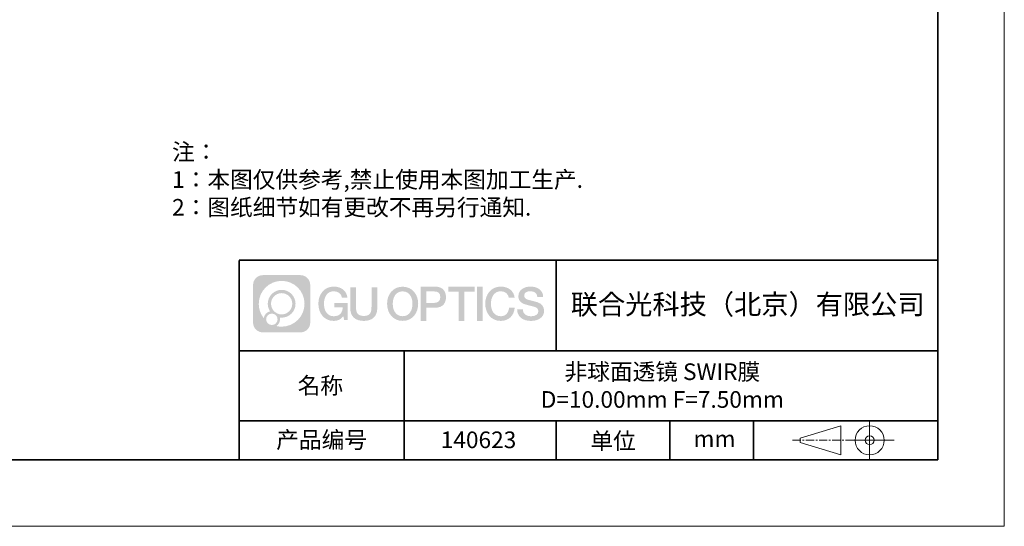
# Model space of a CAD drawing. Units: millimetres. Extents: x 0 to 297, y 0 to 210.
# Drawn here: x 149 to 297, y 0 to 76 of the extents above; entities that cross this region are included whole.
import ezdxf

# ---------------------------------------------------------------- set-up
doc = ezdxf.new("R2010")
doc.units = ezdxf.units.MM
doc.header["$LTSCALE"] = 10
doc.linetypes.add('CENTER', pattern=[2, 1.25, -0.25, 0.25, -0.25])
doc.layers.add('1轮廓实线层', color=7, linetype='Continuous')
doc.layers.add('6文字层', color=3, linetype='Continuous')
for name, color, linetype, lineweight in [('3中心线层', 1, 'CENTER', 9), ('粗实线层', 7, 'Continuous', 35), ('细实线层', 7, 'Continuous', 18)]:
    doc.layers.add(name, color=color, linetype=linetype, lineweight=lineweight)
doc.styles.get("Standard").update_dxf_attribs({"font": 'simhei.ttf'})
doc.styles.add('标准', font='txt', dxfattribs={"height": 9.59})

# ---------------------------------------------------------------- blocks, each defined once
blk = doc.blocks.new('*X96')
at = {"layer": '粗实线层'}
for p, q in [((138.5, -95), (138.5, 95)), ((-138.5, -95), (138.5, -95))]:
    blk.add_line(p, q, dxfattribs=at)
at = {"layer": '细实线层'}
for p, q in [((148.5, -105), (148.5, 105)), ((-148.5, -105), (148.5, -105))]:
    blk.add_line(p, q, dxfattribs=at)

msp = doc.modelspace()

# ---------------------------------------------------------------- hatches: boundary and pattern name
at = {"layer": '3中心线层'}
h = msp.add_hatch(color=0, dxfattribs=at)
h.dxf.hatch_style = 1
edge = h.paths.add_edge_path()
edge.add_spline(control_points=[(192.66186, 36.2507), (192.66186, 37.06457), (192.00209, 37.72435), (191.18821, 37.72435)], knot_values=[7, 7, 7, 7, 8, 8, 8, 8], degree=3, periodic=0)
edge.add_spline(control_points=[(191.18821, 37.72435), (191.18821, 37.72435), (185.53922, 37.72435), (185.53922, 37.72435)], knot_values=[0, 0, 0, 0, 1, 1, 1, 1], degree=3, periodic=0)
edge.add_spline(control_points=[(185.53922, 37.72435), (184.72535, 37.72435), (184.06558, 37.06457), (184.06558, 36.2507), (184.06558, 36.2507), (184.06558, 30.60172), (184.06558, 30.60172)], knot_values=[1, 1, 1, 1, 2, 2, 2, 3, 3, 3, 3], degree=3, periodic=0)
edge.add_spline(control_points=[(184.06558, 30.60172), (184.06558, 29.78784), (184.72535, 29.12807), (185.53922, 29.12807), (185.53922, 29.12807), (191.18821, 29.12807), (191.18821, 29.12807)], knot_values=[3, 3, 3, 3, 4, 4, 4, 5, 5, 5, 5], degree=3, periodic=0)
edge.add_spline(control_points=[(191.18821, 29.12807), (192.00209, 29.12807), (192.66186, 29.78784), (192.66186, 30.60172), (192.66186, 30.60172), (192.66186, 36.2507), (192.66186, 36.2507)], knot_values=[5, 5, 5, 5, 6, 6, 6, 7, 7, 7, 7], degree=3, periodic=0)
edge = h.paths.add_edge_path(flags=16)
edge.add_spline(control_points=[(184.92521, 33.42621), (184.92521, 35.32524), (186.4647, 36.86472), (188.36374, 36.86472)], knot_values=[10, 10, 10, 10, 11, 11, 11, 11], degree=3, periodic=0)
edge.add_spline(control_points=[(188.36374, 36.86472), (190.26277, 36.86472), (191.80223, 35.32524), (191.80223, 33.42621)], knot_values=[11, 11, 11, 11, 12, 12, 12, 12], degree=3, periodic=0)
edge.add_spline(control_points=[(191.80223, 33.42621), (191.80223, 31.52717), (190.26277, 29.98769), (188.36374, 29.98769)], knot_values=[12, 12, 12, 12, 13, 13, 13, 13], degree=3, periodic=0)
edge.add_spline(control_points=[(188.36374, 29.98769), (188.09465, 29.98769), (187.83323, 30.01973), (187.58203, 30.07843)], knot_values=[0, 0, 0, 0, 1, 1, 1, 1], degree=3, periodic=0)
edge.add_spline(control_points=[(187.58203, 30.07843), (187.90564, 30.29958), (188.11811, 30.67139), (188.11811, 31.09293)], knot_values=[1, 1, 1, 1, 2, 2, 2, 2], degree=3, periodic=0)
edge.add_spline(control_points=[(188.11811, 31.09293), (188.11811, 31.18369), (188.10797, 31.27204), (188.08929, 31.3572)], knot_values=[2, 2, 2, 2, 3, 3, 3, 3], degree=3, periodic=0)
edge.add_spline(control_points=[(188.08929, 31.3572), (188.17914, 31.34529), (188.27062, 31.33854), (188.36373, 31.33854)], knot_values=[3, 3, 3, 3, 4, 4, 4, 4], degree=3, periodic=0)
edge.add_spline(control_points=[(188.36373, 31.33854), (189.51671, 31.33854), (190.45139, 32.27322), (190.45139, 33.42621)], knot_values=[4, 4, 4, 4, 5, 5, 5, 5], degree=3, periodic=0)
edge.add_spline(control_points=[(190.45139, 33.42621), (190.45139, 34.57919), (189.51671, 35.51388), (188.36373, 35.51388), (187.21075, 35.51388), (186.27605, 34.57919), (186.27605, 33.42621)], knot_values=[5, 5, 5, 5, 6, 6, 6, 7, 7, 7, 7], degree=3, periodic=0)
edge.add_spline(control_points=[(186.27605, 33.42621), (186.27605, 33.00673), (186.40012, 32.61639), (186.61307, 32.28921)], knot_values=[7, 7, 7, 7, 8, 8, 8, 8], degree=3, periodic=0)
edge.add_spline(control_points=[(186.61307, 32.28921), (186.12856, 32.17744), (185.75361, 31.77935), (185.67663, 31.28246)], knot_values=[8, 8, 8, 8, 9, 9, 9, 9], degree=3, periodic=0)
edge.add_spline(control_points=[(185.67663, 31.28246), (185.20684, 31.87037), (184.92521, 32.61514), (184.92521, 33.42621)], knot_values=[9, 9, 9, 9, 10, 10, 10, 10], degree=3, periodic=0)
edge = h.paths.add_edge_path(flags=16)
edge.add_spline(control_points=[(186.76727, 33.42621), (186.76727, 34.3079), (187.48203, 35.02266), (188.36373, 35.02266), (189.24542, 35.02266), (189.96017, 34.3079), (189.96017, 33.42621), (189.96017, 32.54451), (189.24542, 31.82976), (188.36373, 31.82976), (187.48203, 31.82976), (186.76727, 32.54451), (186.76727, 33.42621)], knot_values=[0, 0, 0, 0, 1, 1, 1, 2, 2, 2, 3, 3, 3, 4, 4, 4, 4], degree=3, periodic=0)
edge = h.paths.add_edge_path(flags=16)
edge.add_spline(control_points=[(186.03044, 31.09293), (186.03044, 31.56769), (186.41532, 31.95256), (186.89007, 31.95256), (187.36483, 31.95256), (187.7497, 31.56769), (187.7497, 31.09293)], knot_values=[1, 1, 1, 1, 2, 2, 2, 3, 3, 3, 3], degree=3, periodic=0)
edge.add_spline(control_points=[(187.7497, 31.09293), (187.7497, 30.61817), (187.36483, 30.2333), (186.89007, 30.2333)], knot_values=[3, 3, 3, 3, 4, 4, 4, 4], degree=3, periodic=0)
edge.add_spline(control_points=[(186.89007, 30.2333), (186.41532, 30.2333), (186.03044, 30.61817), (186.03044, 31.09293)], knot_values=[0, 0, 0, 0, 1, 1, 1, 1], degree=3, periodic=0)
edge = h.paths.add_edge_path()
edge.add_spline(control_points=[(197.43275, 34.32503), (197.43275, 34.32503), (198.25614, 34.32503), (198.25614, 34.32503), (198.12789, 35.43518), (197.24375, 36.0075), (196.1909, 36.0075)], knot_values=[5, 5, 5, 5, 6, 6, 6, 7, 7, 7, 7], degree=3, periodic=0)
edge.add_spline(control_points=[(196.1909, 36.0075), (194.7466, 36.0075), (193.88272, 34.83527), (193.88272, 33.42862)], knot_values=[4, 4, 4, 4, 5, 5, 5, 5], degree=3, periodic=0)
edge.add_spline(control_points=[(193.88272, 33.42862), (193.88272, 32.02194), (194.7466, 30.84973), (196.1909, 30.84973)], knot_values=[3, 3, 3, 3, 4, 4, 4, 4], degree=3, periodic=0)
edge.add_spline(control_points=[(196.1909, 30.84973), (196.77806, 30.84973), (197.18977, 31.02211), (197.64194, 31.54617)], knot_values=[2, 2, 2, 2, 3, 3, 3, 3], degree=3, periodic=0)
edge.add_spline(control_points=[(197.64194, 31.54617), (197.64194, 31.54617), (197.77019, 30.96695), (197.77019, 30.96695), (197.77019, 30.96695), (197.90517, 30.96695), (198.04015, 30.96695)], knot_values=[0.5, 0.5, 0.5, 0.5, 1.5, 1.5, 1.5, 2, 2, 2, 2], degree=3, periodic=0)
edge.add_spline(control_points=[(198.04015, 30.96695), (198.17513, 30.96695), (198.31012, 30.96695), (198.31012, 30.96695), (198.31012, 30.96695), (198.31012, 31.12903), (198.31012, 31.37215)], knot_values=[14.749965, 14.749965, 14.749965, 14.749965, 15.249965, 15.249965, 15.249965, 15.5, 15.5, 15.5, 15.5], degree=3, periodic=0)
edge.add_spline(control_points=[(198.31012, 31.37215), (198.31012, 31.61524), (198.31012, 31.93932), (198.31012, 32.2634)], knot_values=[14.49997, 14.49997, 14.49997, 14.49997, 14.749965, 14.749965, 14.749965, 14.749965], degree=3, periodic=0)
edge.add_spline(control_points=[(198.31012, 32.2634), (198.31012, 32.42544), (198.31012, 32.58748), (198.31012, 32.73939)], knot_values=[14.3749725, 14.3749725, 14.3749725, 14.3749725, 14.49997, 14.49997, 14.49997, 14.49997], degree=3, periodic=0)
edge.add_spline(control_points=[(198.31012, 32.73939), (198.31012, 32.96725), (198.31012, 33.17232), (198.31012, 33.32042)], knot_values=[14.18747625, 14.18747625, 14.18747625, 14.18747625, 14.3749725, 14.3749725, 14.3749725, 14.3749725], degree=3, periodic=0)
edge.add_spline(control_points=[(198.31012, 33.32042), (198.31012, 33.36978), (198.31012, 33.41282), (198.31012, 33.44826)], knot_values=[14.1249775, 14.1249775, 14.1249775, 14.1249775, 14.18747625, 14.18747625, 14.18747625, 14.18747625], degree=3, periodic=0)
edge.add_spline(control_points=[(198.31012, 33.44826), (198.31012, 33.46598), (198.31012, 33.4818), (198.31012, 33.49557)], knot_values=[14.093728125, 14.093728125, 14.093728125, 14.093728125, 14.1249775, 14.1249775, 14.1249775, 14.1249775], degree=3, periodic=0)
edge.add_spline(control_points=[(198.31012, 33.49557), (198.31012, 33.50933), (198.31012, 33.52104), (198.31012, 33.53053)], knot_values=[14.06247875, 14.06247875, 14.06247875, 14.06247875, 14.093728125, 14.093728125, 14.093728125, 14.093728125], degree=3, periodic=0)
edge.add_spline(control_points=[(198.31012, 33.55963), (198.31012, 33.55963), (198.31012, 33.55963), (198.31012, 33.55963), (198.31012, 33.55963), (198.31012, 33.55963), (198.31012, 33.55962)], knot_values=[13.999979582, 13.999979582, 13.999979582, 13.999979582, 14, 14, 14, 14.000712407, 14.000712407, 14.000712407, 14.000712407], degree=3, periodic=0)
edge.add_spline(control_points=[(198.31012, 33.55963), (198.31007, 33.55963), (197.79714, 33.55963), (197.28422, 33.55963)], knot_values=[13.49999, 13.49999, 13.49999, 13.49999, 13.999979582, 13.999979582, 13.999979582, 13.999979582], degree=3, periodic=0)
edge.add_spline(control_points=[(197.28422, 33.55963), (196.7713, 33.55963), (196.25839, 33.55963), (196.25839, 33.55963), (196.25839, 33.55963), (196.25839, 33.55963), (196.25839, 33.55962)], knot_values=[12.999023436, 12.999023436, 12.999023436, 12.999023436, 13.499013436, 13.499013436, 13.499013436, 13.49999, 13.49999, 13.49999, 13.49999], degree=3, periodic=0)
edge.add_spline(control_points=[(196.25839, 33.55227), (196.25839, 33.54987), (196.25839, 33.54691), (196.25839, 33.54343)], knot_values=[12.906251875, 12.906251875, 12.906251875, 12.906251875, 12.93750125, 12.93750125, 12.93750125, 12.93750125], degree=3, periodic=0)
edge.add_spline(control_points=[(196.25839, 33.53148), (196.25839, 33.52252), (196.25839, 33.51165), (196.25839, 33.49918)], knot_values=[12.81250375, 12.81250375, 12.81250375, 12.81250375, 12.8750025, 12.8750025, 12.8750025, 12.8750025], degree=3, periodic=0)
edge.add_spline(control_points=[(196.25839, 33.49918), (196.25839, 33.4867), (196.25839, 33.47263), (196.25839, 33.45727)], knot_values=[12.750005, 12.750005, 12.750005, 12.750005, 12.81250375, 12.81250375, 12.81250375, 12.81250375], degree=3, periodic=0)
edge.add_spline(control_points=[(196.25839, 33.45727), (196.25839, 33.42657), (196.25839, 33.39075), (196.25839, 33.35236)], knot_values=[12.6250075, 12.6250075, 12.6250075, 12.6250075, 12.750005, 12.750005, 12.750005, 12.750005], degree=3, periodic=0)
edge.add_spline(control_points=[(196.25839, 33.35236), (196.25839, 33.31398), (196.25839, 33.27304), (196.25839, 33.2321)], knot_values=[12.50001, 12.50001, 12.50001, 12.50001, 12.6250075, 12.6250075, 12.6250075, 12.6250075], degree=3, periodic=0)
edge.add_spline(control_points=[(196.25839, 33.2321), (196.25839, 33.15022), (196.25839, 33.06833), (196.25839, 33.00692)], knot_values=[12.250015, 12.250015, 12.250015, 12.250015, 12.50001, 12.50001, 12.50001, 12.50001], degree=3, periodic=0)
edge.add_spline(control_points=[(196.25839, 33.00692), (196.25839, 32.9455), (196.25839, 32.90455), (196.25839, 32.90455), (196.25839, 32.90455), (196.25839, 32.90455), (196.2584, 32.90455)], knot_values=[11.999287593, 11.999287593, 11.999287593, 11.999287593, 12.249302593, 12.249302593, 12.249302593, 12.250015, 12.250015, 12.250015, 12.250015], degree=3, periodic=0)
edge.add_spline(control_points=[(196.27279, 32.90455), (196.27748, 32.90455), (196.28327, 32.90455), (196.29008, 32.90455)], knot_values=[11.906271875, 11.906271875, 11.906271875, 11.906271875, 11.93752125, 11.93752125, 11.93752125, 11.93752125], degree=3, periodic=0)
edge.add_spline(control_points=[(196.29008, 32.90455), (196.29689, 32.90455), (196.30471, 32.90455), (196.31348, 32.90455)], knot_values=[11.8750225, 11.8750225, 11.8750225, 11.8750225, 11.906271875, 11.906271875, 11.906271875, 11.906271875], degree=3, periodic=0)
edge.add_spline(control_points=[(196.31348, 32.90455), (196.331, 32.90455), (196.35229, 32.90455), (196.37671, 32.90455)], knot_values=[11.81252375, 11.81252375, 11.81252375, 11.81252375, 11.8750225, 11.8750225, 11.8750225, 11.8750225], degree=3, periodic=0)
edge.add_spline(control_points=[(196.37671, 32.90455), (196.40112, 32.90455), (196.42867, 32.90455), (196.45872, 32.90455)], knot_values=[11.750025, 11.750025, 11.750025, 11.750025, 11.81252375, 11.81252375, 11.81252375, 11.81252375], degree=3, periodic=0)
edge.add_spline(control_points=[(196.45872, 32.90455), (196.51883, 32.90455), (196.58895, 32.90455), (196.66409, 32.90455)], knot_values=[11.6250275, 11.6250275, 11.6250275, 11.6250275, 11.750025, 11.750025, 11.750025, 11.750025], degree=3, periodic=0)
edge.add_spline(control_points=[(196.66409, 32.90455), (196.73922, 32.90455), (196.81936, 32.90455), (196.89951, 32.90455)], knot_values=[11.50003, 11.50003, 11.50003, 11.50003, 11.6250275, 11.6250275, 11.6250275, 11.6250275], degree=3, periodic=0)
edge.add_spline(control_points=[(196.89951, 32.90455), (197.0598, 32.90455), (197.22009, 32.90455), (197.34032, 32.90455)], knot_values=[11.250035, 11.250035, 11.250035, 11.250035, 11.50003, 11.50003, 11.50003, 11.50003], degree=3, periodic=0)
edge.add_spline(control_points=[(197.34032, 32.90455), (197.46057, 32.90455), (197.54074, 32.90455), (197.54074, 32.90455), (197.52721, 32.07021), (197.05478, 31.53926), (196.1909, 31.55306)], knot_values=[10, 10, 10, 10, 10.250035, 10.250035, 10.250035, 11.250035, 11.250035, 11.250035, 11.250035], degree=3, periodic=0)
edge.add_spline(control_points=[(196.1909, 31.55306), (195.15832, 31.55306), (194.72637, 32.48393), (194.72637, 33.42862)], knot_values=[9, 9, 9, 9, 10, 10, 10, 10], degree=3, periodic=0)
edge.add_spline(control_points=[(194.72637, 33.42862), (194.72637, 34.37328), (195.15832, 35.30417), (196.1909, 35.30417)], knot_values=[8, 8, 8, 8, 9, 9, 9, 9], degree=3, periodic=0)
edge.add_spline(control_points=[(196.1909, 35.30417), (196.79832, 35.30417), (197.35173, 34.97319), (197.43275, 34.32503)], knot_values=[7, 7, 7, 7, 8, 8, 8, 8], degree=3, periodic=0)
edge = h.paths.add_edge_path()
edge.add_spline(control_points=[(199.54476, 33.01938), (199.54476, 33.01938), (199.54476, 35.8847), (199.54476, 35.8847), (199.54476, 35.8847), (199.32833, 35.8847), (199.11191, 35.8847)], knot_values=[0.5, 0.5, 0.5, 0.5, 1.5, 1.5, 1.5, 2, 2, 2, 2], degree=3, periodic=0)
edge.add_spline(control_points=[(199.11191, 35.8847), (198.89549, 35.8847), (198.67907, 35.8847), (198.67907, 35.8847), (198.67907, 35.8847), (198.67907, 35.09776), (198.67907, 34.31083)], knot_values=[9.5, 9.5, 9.5, 9.5, 10, 10, 10, 10.5, 10.5, 10.5, 10.5], degree=3, periodic=0)
edge.add_spline(control_points=[(198.67907, 34.31083), (198.67907, 33.5239), (198.67907, 32.73697), (198.67907, 32.73697), (198.67907, 31.47652), (199.48937, 30.84973), (200.70829, 30.84973)], knot_values=[8, 8, 8, 8, 8.5, 8.5, 8.5, 9.5, 9.5, 9.5, 9.5], degree=3, periodic=0)
edge.add_spline(control_points=[(200.70829, 30.84973), (201.92721, 30.84973), (202.73752, 31.47652), (202.73752, 32.73697)], knot_values=[7, 7, 7, 7, 8, 8, 8, 8], degree=3, periodic=0)
edge.add_spline(control_points=[(202.73752, 32.73697), (202.73752, 32.73697), (202.73752, 35.8847), (202.73752, 35.8847), (202.73752, 35.8847), (202.52108, 35.8847), (202.30465, 35.8847)], knot_values=[5.5, 5.5, 5.5, 5.5, 6.5, 6.5, 6.5, 7, 7, 7, 7], degree=3, periodic=0)
edge.add_spline(control_points=[(202.30465, 35.8847), (202.08822, 35.8847), (201.87178, 35.8847), (201.87178, 35.8847), (201.87178, 35.8847), (201.87178, 35.16837), (201.87178, 34.45204)], knot_values=[4.5, 4.5, 4.5, 4.5, 5, 5, 5, 5.5, 5.5, 5.5, 5.5], degree=3, periodic=0)
edge.add_spline(control_points=[(201.87178, 34.45204), (201.87178, 33.73571), (201.87178, 33.01938), (201.87178, 33.01938), (201.87178, 32.35815), (201.83024, 31.5936), (200.70829, 31.5936)], knot_values=[3, 3, 3, 3, 3.5, 3.5, 3.5, 4.5, 4.5, 4.5, 4.5], degree=3, periodic=0)
edge.add_spline(control_points=[(200.70829, 31.5936), (199.58631, 31.5936), (199.54476, 32.35815), (199.54476, 33.01938)], knot_values=[2, 2, 2, 2, 3, 3, 3, 3], degree=3, periodic=0)
edge = h.paths.add_edge_path()
edge.add_spline(control_points=[(208.88668, 33.42205), (208.88668, 32.02226), (208.01213, 30.85579), (206.55, 30.85579), (205.08787, 30.85579), (204.21332, 32.02226), (204.21332, 33.42205), (204.21332, 34.82183), (205.08787, 35.98832), (206.55, 35.98832), (208.01213, 35.98832), (208.88668, 34.82183), (208.88668, 33.42205)], knot_values=[0, 0, 0, 0, 1, 1, 1, 2, 2, 2, 3, 3, 3, 4, 4, 4, 4], degree=3, periodic=0)
edge = h.paths.add_edge_path(flags=16)
edge.add_spline(control_points=[(206.55, 35.28843), (207.59538, 35.28843), (208.03265, 34.3621), (208.03265, 33.42205)], knot_values=[2, 2, 2, 2, 3, 3, 3, 3], degree=3, periodic=0)
edge.add_spline(control_points=[(208.03265, 33.42205), (208.03265, 32.48199), (207.59538, 31.55567), (206.55, 31.55567)], knot_values=[1, 1, 1, 1, 2, 2, 2, 2], degree=3, periodic=0)
edge.add_spline(control_points=[(206.55, 31.55567), (205.50467, 31.55567), (205.06739, 32.48199), (205.06739, 33.42205)], knot_values=[0, 0, 0, 0, 1, 1, 1, 1], degree=3, periodic=0)
edge.add_spline(control_points=[(205.06739, 33.42205), (205.06739, 34.3621), (205.50467, 35.28843), (206.55, 35.28843)], knot_values=[3, 3, 3, 3, 4, 4, 4, 4], degree=3, periodic=0)
edge = h.paths.add_edge_path()
edge.add_spline(control_points=[(213.06812, 34.41105), (213.06812, 35.05395), (212.80167, 36.0075), (211.40783, 36.0075)], knot_values=[1, 1, 1, 1, 2, 2, 2, 2], degree=3, periodic=0)
edge.add_spline(control_points=[(211.40783, 36.0075), (211.40783, 36.0075), (209.25563, 36.0075), (209.25563, 36.0075), (209.25563, 36.0075), (209.25563, 35.68505), (209.25563, 35.2014)], knot_values=[6.749965, 6.749965, 6.749965, 6.749965, 7.749965, 7.749965, 7.749965, 8, 8, 8, 8], degree=3, periodic=0)
edge.add_spline(control_points=[(209.25563, 35.2014), (209.25563, 34.71782), (209.25563, 34.07309), (209.25563, 33.42838)], knot_values=[6.49997, 6.49997, 6.49997, 6.49997, 6.749965, 6.749965, 6.749965, 6.749965], degree=3, periodic=0)
edge.add_spline(control_points=[(209.25563, 33.42838), (209.25563, 33.10603), (209.25563, 32.78368), (209.25563, 32.48148)], knot_values=[6.3749725, 6.3749725, 6.3749725, 6.3749725, 6.49997, 6.49997, 6.49997, 6.49997], degree=3, periodic=0)
edge.add_spline(control_points=[(209.25563, 32.48148), (209.25563, 32.17928), (209.25563, 31.89724), (209.25563, 31.65549)], knot_values=[6.249975, 6.249975, 6.249975, 6.249975, 6.3749725, 6.3749725, 6.3749725, 6.3749725], degree=3, periodic=0)
edge.add_spline(control_points=[(209.25563, 31.65549), (209.25563, 31.53461), (209.25563, 31.42381), (209.25563, 31.3256)], knot_values=[6.18747625, 6.18747625, 6.18747625, 6.18747625, 6.249975, 6.249975, 6.249975, 6.249975], degree=3, periodic=0)
edge.add_spline(control_points=[(209.25563, 31.3256), (209.25563, 31.2274), (209.25563, 31.14178), (209.25563, 31.07128)], knot_values=[6.1249775, 6.1249775, 6.1249775, 6.1249775, 6.18747625, 6.18747625, 6.18747625, 6.18747625], degree=3, periodic=0)
edge.add_spline(control_points=[(209.25563, 31.07128), (209.25563, 31.03603), (209.25563, 31.00455), (209.25563, 30.97717)], knot_values=[6.093728125, 6.093728125, 6.093728125, 6.093728125, 6.1249775, 6.1249775, 6.1249775, 6.1249775], degree=3, periodic=0)
edge.add_spline(control_points=[(209.25563, 30.97717), (209.25563, 30.94979), (209.25563, 30.9265), (209.25563, 30.90762)], knot_values=[6.06247875, 6.06247875, 6.06247875, 6.06247875, 6.093728125, 6.093728125, 6.093728125, 6.093728125], degree=3, periodic=0)
edge.add_spline(control_points=[(209.25563, 30.90762), (209.25563, 30.89818), (209.25563, 30.88984), (209.25563, 30.88264)], knot_values=[6.046854062, 6.046854062, 6.046854062, 6.046854062, 6.06247875, 6.06247875, 6.06247875, 6.06247875], degree=3, periodic=0)
edge.add_spline(control_points=[(209.25563, 30.88264), (209.25563, 30.87544), (209.25563, 30.86938), (209.25563, 30.86451)], knot_values=[6.031229375, 6.031229375, 6.031229375, 6.031229375, 6.046854063, 6.046854063, 6.046854063, 6.046854063], degree=3, periodic=0)
edge.add_spline(control_points=[(209.25563, 30.84973), (209.25563, 30.84973), (209.25563, 30.84973), (209.25563, 30.84973), (209.25563, 30.84973), (209.25563, 30.84973), (209.25563, 30.84973)], knot_values=[5.999979147, 5.999979147, 5.999979147, 5.999979147, 6, 6, 6, 6.000468271, 6.000468271, 6.000468271, 6.000468271], degree=3, periodic=0)
edge.add_spline(control_points=[(209.25563, 30.84973), (209.25565, 30.84973), (209.46917, 30.84973), (209.68268, 30.84973)], knot_values=[5.49999, 5.49999, 5.49999, 5.49999, 5.999979147, 5.999979147, 5.999979147, 5.999979147], degree=3, periodic=0)
edge.add_spline(control_points=[(209.68268, 30.84973), (209.8962, 30.84973), (210.10971, 30.84973), (210.10971, 30.84973), (210.10971, 30.84973), (210.10971, 30.84973), (210.10971, 30.84973)], knot_values=[4.999511718, 4.999511718, 4.999511718, 4.999511718, 5.499501718, 5.499501718, 5.499501718, 5.49999, 5.49999, 5.49999, 5.49999], degree=3, periodic=0)
edge.add_spline(control_points=[(210.10971, 30.86237), (210.10971, 30.86513), (210.10971, 30.86834), (210.10971, 30.87196)], knot_values=[4.93750125, 4.93750125, 4.93750125, 4.93750125, 4.953125938, 4.953125938, 4.953125938, 4.953125938], degree=3, periodic=0)
edge.add_spline(control_points=[(210.10971, 30.87196), (210.10971, 30.87921), (210.10971, 30.88815), (210.10971, 30.89866)], knot_values=[4.906251875, 4.906251875, 4.906251875, 4.906251875, 4.93750125, 4.93750125, 4.93750125, 4.93750125], degree=3, periodic=0)
edge.add_spline(control_points=[(210.10971, 30.89866), (210.10971, 30.90917), (210.10971, 30.92125), (210.10971, 30.93478)], knot_values=[4.8750025, 4.8750025, 4.8750025, 4.8750025, 4.906251875, 4.906251875, 4.906251875, 4.906251875], degree=3, periodic=0)
edge.add_spline(control_points=[(210.10971, 30.93478), (210.10971, 30.96184), (210.10971, 30.9947), (210.10971, 31.03239)], knot_values=[4.81250375, 4.81250375, 4.81250375, 4.81250375, 4.8750025, 4.8750025, 4.8750025, 4.8750025], degree=3, periodic=0)
edge.add_spline(control_points=[(210.10971, 31.03239), (210.10971, 31.07008), (210.10971, 31.1126), (210.10971, 31.15899)], knot_values=[4.750005, 4.750005, 4.750005, 4.750005, 4.81250375, 4.81250375, 4.81250375, 4.81250375], degree=3, periodic=0)
edge.add_spline(control_points=[(210.10971, 31.15899), (210.10971, 31.25177), (210.10971, 31.36001), (210.10971, 31.47598)], knot_values=[4.6250075, 4.6250075, 4.6250075, 4.6250075, 4.750005, 4.750005, 4.750005, 4.750005], degree=3, periodic=0)
edge.add_spline(control_points=[(210.10971, 31.47598), (210.10971, 31.59195), (210.10971, 31.71565), (210.10971, 31.83936)], knot_values=[4.50001, 4.50001, 4.50001, 4.50001, 4.6250075, 4.6250075, 4.6250075, 4.6250075], degree=3, periodic=0)
edge.add_spline(control_points=[(210.10971, 31.83936), (210.10971, 32.08677), (210.10971, 32.33418), (210.10971, 32.51975)], knot_values=[4.250015, 4.250015, 4.250015, 4.250015, 4.50001, 4.50001, 4.50001, 4.50001], degree=3, periodic=0)
edge.add_spline(control_points=[(210.10971, 32.51975), (210.10971, 32.70532), (210.10971, 32.82905), (210.10971, 32.82905), (210.10971, 32.82905), (210.10971, 32.82905), (210.10971, 32.82905)], knot_values=[3.999287593, 3.999287593, 3.999287593, 3.999287593, 4.249302593, 4.249302593, 4.249302593, 4.250015, 4.250015, 4.250015, 4.250015], degree=3, periodic=0)
edge.add_spline(control_points=[(210.12427, 32.82905), (210.12903, 32.82905), (210.13489, 32.82905), (210.14178, 32.82905)], knot_values=[3.906271875, 3.906271875, 3.906271875, 3.906271875, 3.93752125, 3.93752125, 3.93752125, 3.93752125], degree=3, periodic=0)
edge.add_spline(control_points=[(210.14178, 32.82905), (210.14867, 32.82905), (210.15659, 32.82905), (210.16547, 32.82905)], knot_values=[3.8750225, 3.8750225, 3.8750225, 3.8750225, 3.906271875, 3.906271875, 3.906271875, 3.906271875], degree=3, periodic=0)
edge.add_spline(control_points=[(210.16547, 32.82905), (210.18321, 32.82905), (210.20476, 32.82905), (210.22948, 32.82905)], knot_values=[3.81252375, 3.81252375, 3.81252375, 3.81252375, 3.8750225, 3.8750225, 3.8750225, 3.8750225], degree=3, periodic=0)
edge.add_spline(control_points=[(210.22948, 32.82905), (210.25419, 32.82905), (210.28208, 32.82905), (210.3125, 32.82905)], knot_values=[3.750025, 3.750025, 3.750025, 3.750025, 3.81252375, 3.81252375, 3.81252375, 3.81252375], degree=3, periodic=0)
edge.add_spline(control_points=[(210.3125, 32.82905), (210.37335, 32.82905), (210.44433, 32.82905), (210.52039, 32.82905)], knot_values=[3.6250275, 3.6250275, 3.6250275, 3.6250275, 3.750025, 3.750025, 3.750025, 3.750025], degree=3, periodic=0)
edge.add_spline(control_points=[(210.52039, 32.82905), (210.59645, 32.82905), (210.67758, 32.82905), (210.75871, 32.82905)], knot_values=[3.50003, 3.50003, 3.50003, 3.50003, 3.6250275, 3.6250275, 3.6250275, 3.6250275], degree=3, periodic=0)
edge.add_spline(control_points=[(210.75871, 32.82905), (210.92097, 32.82905), (211.08324, 32.82905), (211.20495, 32.82905)], knot_values=[3.250035, 3.250035, 3.250035, 3.250035, 3.50003, 3.50003, 3.50003, 3.50003], degree=3, periodic=0)
edge.add_spline(control_points=[(211.20495, 32.82905), (211.32668, 32.82905), (211.40783, 32.82905), (211.40783, 32.82905), (212.80167, 32.82181), (213.06812, 33.77536), (213.06812, 34.41105)], knot_values=[2, 2, 2, 2, 2.250035, 2.250035, 2.250035, 3.250035, 3.250035, 3.250035, 3.250035], degree=3, periodic=0)
edge = h.paths.add_edge_path(flags=16)
edge.add_spline(control_points=[(210.74167, 35.27068), (210.89966, 35.27068), (211.05765, 35.27068), (211.17615, 35.27068)], knot_values=[3.250015, 3.250015, 3.250015, 3.250015, 3.50001, 3.50001, 3.50001, 3.50001], degree=3, periodic=0)
edge.add_spline(control_points=[(211.17615, 35.27068), (211.29466, 35.27068), (211.37367, 35.27068), (211.37367, 35.27068), (211.82463, 35.27068), (212.21405, 35.09729), (212.21405, 34.41826)], knot_values=[2, 2, 2, 2, 2.250015, 2.250015, 2.250015, 3.250015, 3.250015, 3.250015, 3.250015], degree=3, periodic=0)
edge.add_spline(control_points=[(212.21405, 34.41826), (212.21405, 33.76814), (211.74261, 33.56586), (211.36002, 33.56586)], knot_values=[1, 1, 1, 1, 2, 2, 2, 2], degree=3, periodic=0)
edge.add_spline(control_points=[(211.36002, 33.56586), (211.36002, 33.56586), (210.10971, 33.56586), (210.10971, 33.56586), (210.10971, 33.56586), (210.10971, 33.99209), (210.10971, 34.4183)], knot_values=[4.49999, 4.49999, 4.49999, 4.49999, 5.49999, 5.49999, 5.49999, 6, 6, 6, 6], degree=3, periodic=0)
edge.add_spline(control_points=[(210.10971, 34.4183), (210.10971, 34.8445), (210.10971, 35.27068), (210.10971, 35.27068), (210.10971, 35.27068), (210.10971, 35.27068), (210.10971, 35.27068)], knot_values=[3.999267593, 3.999267593, 3.999267593, 3.999267593, 4.499257593, 4.499257593, 4.499257593, 4.49999, 4.49999, 4.49999, 4.49999], degree=3, periodic=0)
edge.add_spline(control_points=[(210.1239, 35.27068), (210.12853, 35.27068), (210.13424, 35.27068), (210.14095, 35.27068)], knot_values=[3.906251875, 3.906251875, 3.906251875, 3.906251875, 3.93750125, 3.93750125, 3.93750125, 3.93750125], degree=3, periodic=0)
edge.add_spline(control_points=[(210.14095, 35.27068), (210.14766, 35.27068), (210.15537, 35.27068), (210.16401, 35.27068)], knot_values=[3.8750025, 3.8750025, 3.8750025, 3.8750025, 3.906251875, 3.906251875, 3.906251875, 3.906251875], degree=3, periodic=0)
edge.add_spline(control_points=[(210.16401, 35.27068), (210.18129, 35.27068), (210.20228, 35.27068), (210.22635, 35.27068)], knot_values=[3.81250375, 3.81250375, 3.81250375, 3.81250375, 3.8750025, 3.8750025, 3.8750025, 3.8750025], degree=3, periodic=0)
edge.add_spline(control_points=[(210.22635, 35.27068), (210.25042, 35.27068), (210.27757, 35.27068), (210.30719, 35.27068)], knot_values=[3.750005, 3.750005, 3.750005, 3.750005, 3.81250375, 3.81250375, 3.81250375, 3.81250375], degree=3, periodic=0)
edge.add_spline(control_points=[(210.30719, 35.27068), (210.36644, 35.27068), (210.43556, 35.27068), (210.50962, 35.27068)], knot_values=[3.6250075, 3.6250075, 3.6250075, 3.6250075, 3.750005, 3.750005, 3.750005, 3.750005], degree=3, periodic=0)
edge.add_spline(control_points=[(210.50962, 35.27068), (210.58368, 35.27068), (210.66267, 35.27068), (210.74167, 35.27068)], knot_values=[3.50001, 3.50001, 3.50001, 3.50001, 3.6250075, 3.6250075, 3.6250075, 3.6250075], degree=3, periodic=0)
h.paths.add_polyline_path([(217.3718, 36.0075), (213.43707, 36.0075), (213.43707, 35.22732), (214.97558, 35.22732), (214.97558, 30.84973), (215.82649, 30.84973), (215.82649, 35.22732), (217.3718, 35.22732)])
h.paths.add_polyline_path([(218.60071, 36.0075), (217.74047, 36.0075), (217.74047, 30.84973), (218.60071, 30.84973)])
edge = h.paths.add_edge_path()
edge.add_spline(control_points=[(222.95862, 34.32503), (223.17263, 34.32503), (223.38664, 34.32503), (223.38664, 34.32503), (223.2839, 35.38691), (222.41414, 36.00061), (221.31155, 36.0075)], knot_values=[8, 8, 8, 8, 8.5, 8.5, 8.5, 9.5, 9.5, 9.5, 9.5], degree=3, periodic=0)
edge.add_spline(control_points=[(221.31155, 36.0075), (219.84599, 36.0075), (218.96939, 34.83527), (218.96939, 33.42862)], knot_values=[7, 7, 7, 7, 8, 8, 8, 8], degree=3, periodic=0)
edge.add_spline(control_points=[(218.96939, 33.42862), (218.96939, 32.02194), (219.84599, 30.84973), (221.31155, 30.84973)], knot_values=[6, 6, 6, 6, 7, 7, 7, 7], degree=3, periodic=0)
edge.add_spline(control_points=[(221.31155, 30.84973), (222.49636, 30.84973), (223.32499, 31.66339), (223.39348, 32.8425)], knot_values=[5, 5, 5, 5, 6, 6, 6, 6], degree=3, periodic=0)
edge.add_spline(control_points=[(223.39348, 32.8425), (223.39348, 32.8425), (222.55796, 32.8425), (222.55796, 32.8425), (222.48952, 32.12538), (222.07174, 31.55306), (221.31155, 31.55306)], knot_values=[3, 3, 3, 3, 4, 4, 4, 5, 5, 5, 5], degree=3, periodic=0)
edge.add_spline(control_points=[(221.31155, 31.55306), (220.26377, 31.55306), (219.82547, 32.48393), (219.82547, 33.42862)], knot_values=[2, 2, 2, 2, 3, 3, 3, 3], degree=3, periodic=0)
edge.add_spline(control_points=[(219.82547, 33.42862), (219.82547, 34.37328), (220.26377, 35.30417), (221.31155, 35.30417)], knot_values=[1, 1, 1, 1, 2, 2, 2, 2], degree=3, periodic=0)
edge.add_spline(control_points=[(221.31155, 35.30417), (222.02381, 35.30417), (222.38678, 34.89044), (222.5306, 34.32503)], knot_values=[0, 0, 0, 0, 1, 1, 1, 1], degree=3, periodic=0)
edge.add_spline(control_points=[(222.5306, 34.32503), (222.5306, 34.32503), (222.74461, 34.32503), (222.95862, 34.32503)], knot_values=[9.5, 9.5, 9.5, 9.5, 10, 10, 10, 10], degree=3, periodic=0)
edge = h.paths.add_edge_path()
edge.add_spline(control_points=[(225.83865, 30.84973), (226.82813, 30.84973), (227.81757, 31.29104), (227.81757, 32.39431)], knot_values=[13, 13, 13, 13, 14, 14, 14, 14], degree=3, periodic=0)
edge.add_spline(control_points=[(227.81757, 32.39431), (227.81757, 32.90455), (227.50403, 33.45619), (226.84901, 33.64927)], knot_values=[12, 12, 12, 12, 13, 13, 13, 13], degree=3, periodic=0)
edge.add_spline(control_points=[(226.84901, 33.64927), (226.59119, 33.72512), (225.49026, 34.00782), (225.41361, 34.0285)], knot_values=[11, 11, 11, 11, 12, 12, 12, 12], degree=3, periodic=0)
edge.add_spline(control_points=[(225.41361, 34.0285), (225.05822, 34.12506), (224.82132, 34.31812), (224.82132, 34.66289)], knot_values=[10, 10, 10, 10, 11, 11, 11, 11], degree=3, periodic=0)
edge.add_spline(control_points=[(224.82132, 34.66289), (224.82132, 35.15937), (225.32997, 35.30417), (225.73412, 35.30417)], knot_values=[9, 9, 9, 9, 10, 10, 10, 10], degree=3, periodic=0)
edge.add_spline(control_points=[(225.73412, 35.30417), (226.33337, 35.30417), (226.76541, 35.06972), (226.80721, 34.43535)], knot_values=[8, 8, 8, 8, 9, 9, 9, 9], degree=3, periodic=0)
edge.add_spline(control_points=[(226.80721, 34.43535), (226.80721, 34.43535), (227.67824, 34.43535), (227.67824, 34.43535), (227.67824, 35.46275), (226.80721, 36.0075), (225.76896, 36.0075)], knot_values=[6, 6, 6, 6, 7, 7, 7, 8, 8, 8, 8], degree=3, periodic=0)
edge.add_spline(control_points=[(225.76896, 36.0075), (224.87009, 36.0075), (223.95029, 35.54551), (223.95029, 34.55946)], knot_values=[5, 5, 5, 5, 6, 6, 6, 6], degree=3, periodic=0)
edge.add_spline(control_points=[(223.95029, 34.55946), (223.95029, 34.04921), (224.20115, 33.53894), (225.05126, 33.3114)], knot_values=[4, 4, 4, 4, 5, 5, 5, 5], degree=3, periodic=0)
edge.add_spline(control_points=[(225.05126, 33.3114), (225.73412, 33.12521), (226.18704, 33.03556), (226.53547, 32.90455)], knot_values=[3, 3, 3, 3, 4, 4, 4, 4], degree=3, periodic=0)
edge.add_spline(control_points=[(226.53547, 32.90455), (226.73752, 32.82871), (226.94658, 32.67701), (226.94658, 32.29776)], knot_values=[2, 2, 2, 2, 3, 3, 3, 3], degree=3, periodic=0)
edge.add_spline(control_points=[(226.94658, 32.29776), (226.94658, 31.92541), (226.66088, 31.55306), (225.89442, 31.55306)], knot_values=[1, 1, 1, 1, 2, 2, 2, 2], degree=3, periodic=0)
edge.add_spline(control_points=[(225.89442, 31.55306), (225.1976, 31.55306), (224.63319, 31.84956), (224.63319, 32.60805)], knot_values=[0, 0, 0, 0, 1, 1, 1, 1], degree=3, periodic=0)
edge.add_spline(control_points=[(224.63319, 32.60805), (224.63319, 32.60805), (224.41543, 32.60805), (224.19767, 32.60805)], knot_values=[15.5, 15.5, 15.5, 15.5, 16, 16, 16, 16], degree=3, periodic=0)
edge.add_spline(control_points=[(224.19767, 32.60805), (223.97991, 32.60805), (223.76215, 32.60805), (223.76215, 32.60805), (223.78308, 31.38757), (224.70283, 30.84973), (225.83865, 30.84973)], knot_values=[14, 14, 14, 14, 14.5, 14.5, 14.5, 15.5, 15.5, 15.5, 15.5], degree=3, periodic=0)

# ---------------------------------------------------------------- linework, layer by layer
msp.add_line((287, 10), (187, 10))
at = {"layer": '1轮廓实线层'}
msp.add_line((147, 10), (287, 10), dxfattribs=at)
at = {"layer": '3中心线层', "color": 7}
for p, q in [((272.4201, 10.733), (272.4201, 15.108)), ((266.2951, 12.59238), (266.2951, 13.24863))]:
    msp.add_line(p, q, dxfattribs=at)
at = {"layer": '3中心线层', "color": 7, "ltscale": 0.1}
msp.add_line((265.14456, 12.9205), (273.86865, 12.9205), dxfattribs=at)
at = {"layer": '粗实线层'}
for p, q in [((182.00035, 40), (287, 40)), ((229.6359, 26.42852), (229.6359, 40)), ((182.00035, 9.9411), (182.00035, 39.9411)), ((182.00035, 26.33333), (287, 26.33333)), ((206.76033, 10), (206.76033, 26.33333)), ((182.00035, 15.84101), (287, 15.84101)), ((229.6359, 10), (229.6359, 15.84101)), ((246.74015, 10), (246.74015, 15.84101)), ((259.30517, 10), (259.30517, 15.84101))]:
    msp.add_line(p, q, dxfattribs=at)
at = {"layer": '细实线层'}
for p, q in [((266.2951, 13.24863), (272.4201, 15.108)), ((276.75615, 15.84101), (276.75615, 10)), ((266.2951, 12.59238), (272.4201, 10.733)), ((273.86865, 12.9205), (280.43115, 12.9205))]:
    msp.add_line(p, q, dxfattribs=at)
for radius in [2.1875, 0.65625]:
    msp.add_circle((276.75615, 12.9205), radius, dxfattribs=at)

# ---------------------------------------------------------------- block references
at = {"layer": '6文字层'}
msp.add_blockref('*X96', (148.5, 105), dxfattribs=at)

# ---------------------------------------------------------------- texts
at = {"layer": '6文字层', "insert": (171.892, 57.50193), "char_height": 2.5, "attachment_point": 1, "style": '标准'}
msp.add_mtext_dynamic_manual_height_columns('\\pxqj;{\\fSimSun|b1|i0|c134|p49;\\C1;注：\\P1：本图仅供参考,禁止使用本图加工生产.\\P2：图纸细节如有更改不再另行通知.}', width=114.670306, gutter_width=1, heights=[0], dxfattribs=at)
at = {"layer": '6文字层', "attachment_point": 5}
for s, insert, char_height, width in [('{\\fSimHei|b1|i0|c134|p49;联合光科技（北京）有限公司}', (258.42477, 33.33883), 3, 63.1226919), ('{\\fSimHei|b1|i0|c134|p49;非球面透镜 SWIR膜\\PD=10.00mm F=7.50mm}', (245.59329, 21.13544), 2.5, 71.4456432), ('{\\fSimHei|b1|i0|c134|p49;名称 }', (194.17944, 21.13544), 2.5, 17.8485577), ('{\\fSimHei|b1|i0|c134|p49;产品编号} ', (194.37328, 12.98934), 2.5, 17.8485577), ('{\\fSimHei|b1|i0|c134|p49;140623}', (217.95865, 12.98934), 2.5, 17.8485577), ('{\\fSimHei|b1|i0|c134|p49;单位}', (238.19726, 12.82886), 2.5, 17.8485577), ('{\\fSimHei|b1|i0|c134|p49;mm }', (253.43164, 13.14343), 2.5, 17.8485577)]:
    msp.add_mtext(s, dxfattribs=dict(at, insert=insert, char_height=char_height, width=width))

doc.saveas('drawing.dxf')
